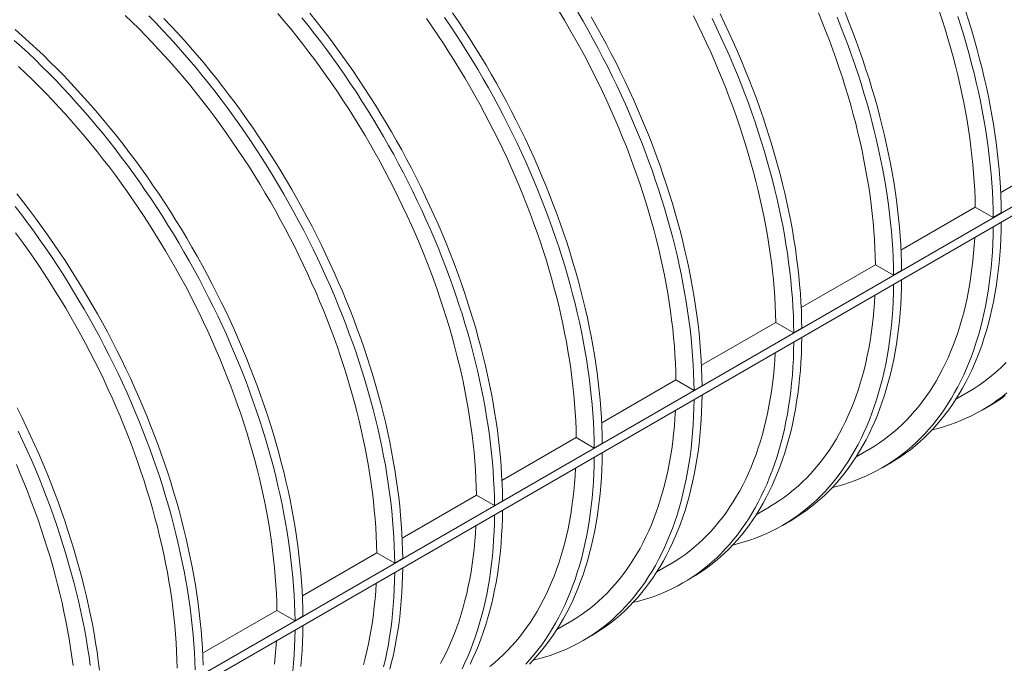
# Model space of a CAD drawing. Units: millimetres. Extents: x 0 to 420, y 0 to 297.
# Drawn here: x 328 to 357, y 112 to 131 of the extents above; entities that cross this region are included whole.
import ezdxf

# ---------------------------------------------------------------- set-up
doc = ezdxf.new("R2010")
doc.units = ezdxf.units.MM

msp = doc.modelspace()

# ---------------------------------------------------------------- linework, layer by layer
at = {"color": 7, "linetype": 'Continuous', "lineweight": 0}
for p, q in [((386.511, 142.859), (308.4936, 97.8205)), ((386.511, 142.5868), (308.4936, 97.5483)), ((358.7525, 127.4522), (356.5588, 126.1859)), ((355.8062, 125.7514), (353.6126, 124.485)), ((356.3405, 125.4428), (355.8062, 125.7514)), ((356.5762, 125.5788), (356.3405, 125.4428)), ((352.8599, 124.0505), (350.6663, 122.7842)), ((353.3943, 123.7419), (352.8599, 124.0505)), ((353.63, 123.878), (353.3943, 123.7419)), ((349.9136, 122.3497), (347.72, 121.0833)), ((350.448, 122.0411), (349.9136, 122.3497)), ((350.6837, 122.1771), (350.448, 122.0411)), ((346.9673, 120.6488), (344.7737, 119.3825)), ((347.5017, 120.3402), (346.9673, 120.6488)), ((347.7374, 120.4763), (347.5017, 120.3402)), ((355.2369, 120.0827), (355.6122, 120.2994)), ((356.0076, 119.7579), (356.2433, 119.8939)), ((344.0211, 118.948), (341.8274, 117.6816)), ((344.5554, 118.6394), (344.0211, 118.948)), ((344.7911, 118.7754), (344.5554, 118.6394)), ((352.2907, 118.3819), (352.666, 118.5985)), ((353.0613, 118.057), (353.297, 118.1931)), ((341.0748, 117.2471), (338.8812, 115.9808)), ((341.6091, 116.9385), (341.0748, 117.2471)), ((341.8448, 117.0746), (341.6091, 116.9385)), ((349.3444, 116.681), (349.7197, 116.8977)), ((350.115, 116.3562), (350.3507, 116.4922)), ((338.1285, 115.5463), (335.9349, 114.2799)), ((338.6629, 115.2377), (338.1285, 115.5463)), ((338.8986, 115.3737), (338.6629, 115.2377)), ((346.3981, 114.9802), (346.7734, 115.1968)), ((347.1688, 114.6553), (347.4045, 114.7914)), ((335.1822, 113.8454), (332.9886, 112.5791)), ((335.7166, 113.5368), (335.1822, 113.8454)), ((335.9523, 113.6729), (335.7166, 113.5368)), ((343.4518, 113.2793), (343.8271, 113.496)), ((344.2225, 112.9545), (344.4582, 113.0905))]:
    msp.add_line(p, q, dxfattribs=at)
at = {"color": 7, "linetype": 'Continuous', "lineweight": 0, "flags": 128}
for points in [[(341.0748, 117.2471), (341.0692, 117.4944), (341.0594, 117.7438), (341.0454, 117.9954), (341.0273, 118.249), (341.005, 118.5046), (340.9787, 118.7619), (340.9481, 119.0211), (340.9135, 119.2818), (340.8748, 119.5441), (340.832, 119.8078), (340.7851, 120.0729), (340.7341, 120.3391), (340.6791, 120.6065), (340.6202, 120.875), (340.5572, 121.1443), (340.4902, 121.4144), (340.4194, 121.6853), (340.3446, 121.9567), (340.2659, 122.2287), (340.1834, 122.501), (340.0971, 122.7736), (340.0069, 123.0464), (339.9131, 123.3192), (339.8155, 123.5921), (339.7142, 123.8647), (339.6093, 124.1372), (339.5008, 124.4093), (339.3888, 124.6809), (339.2732, 124.9519), (339.1542, 125.2223), (339.0318, 125.492), (338.906, 125.7607), (338.7768, 126.0285), (338.6444, 126.2951), (338.5088, 126.5606), (338.37, 126.8248), (338.2281, 127.0876), (338.0831, 127.3489), (337.9352, 127.6086), (337.7843, 127.8665), (337.6305, 128.1227), (337.4738, 128.377), (337.3144, 128.6293), (337.1523, 128.8795), (336.9876, 129.1275), (336.8203, 129.3732), (336.6505, 129.6165), (336.4782, 129.8574), (336.3035, 130.0956), (336.1266, 130.3312), (335.9474, 130.5641), (335.766, 130.794), (335.5825, 131.0211), (335.397, 131.2451), (335.2095, 131.466)], [(336.1561, 131.4792), (336.3439, 131.2455), (336.5296, 131.0088), (336.713, 130.7694), (336.8942, 130.5271), (337.073, 130.2822), (337.2494, 130.0347), (337.4234, 129.7847), (337.5948, 129.5323), (337.7636, 129.2776), (337.9297, 129.0207), (338.0931, 128.7616), (338.2537, 128.5006), (338.4114, 128.2377), (338.5663, 127.9729), (338.7181, 127.7065), (338.867, 127.4384), (339.0127, 127.1688), (339.1553, 126.8978), (339.2948, 126.6255), (339.4309, 126.3519), (339.5638, 126.0773), (339.6934, 125.8016), (339.8195, 125.5251), (339.9422, 125.2478), (340.0614, 124.9697), (340.1771, 124.6911), (340.2892, 124.412), (340.3977, 124.1325), (340.5025, 123.8528), (340.6037, 123.5728), (340.7011, 123.2928), (340.7947, 123.0129), (340.8845, 122.7331), (340.9705, 122.4535), (341.0526, 122.1743), (341.1308, 121.8956), (341.2051, 121.6174), (341.2754, 121.3399), (341.3417, 121.0632), (341.4041, 120.7873), (341.4623, 120.5124), (341.5166, 120.2386), (341.5667, 119.966), (341.6127, 119.6947), (341.6547, 119.4248), (341.6925, 119.1564), (341.7261, 118.8895), (341.7556, 118.6244), (341.781, 118.361), (341.8021, 118.0996), (341.8191, 117.8401), (341.8319, 117.5827), (341.8405, 117.3275), (341.8448, 117.0746)], [(340.3697, 131.4855), (340.5411, 131.2331), (340.7099, 130.9784), (340.876, 130.7215), (341.0394, 130.4625), (341.2, 130.2015), (341.3577, 129.9385), (341.5126, 129.6738), (341.6644, 129.4073), (341.8133, 129.1392), (341.959, 128.8696), (342.1016, 128.5986), (342.241, 128.3263), (342.3772, 128.0528), (342.5101, 127.7781), (342.6396, 127.5025), (342.7658, 127.226), (342.8885, 126.9486), (343.0077, 126.6706), (343.1234, 126.392), (343.2355, 126.1128), (343.344, 125.8334), (343.4488, 125.5536), (343.55, 125.2737), (343.6474, 124.9937), (343.741, 124.7137), (343.8308, 124.4339), (343.9168, 124.1544), (343.9989, 123.8752), (344.0771, 123.5964), (344.1514, 123.3182), (344.2217, 123.0407), (344.288, 122.764), (344.3503, 122.4881), (344.4086, 122.2133), (344.4628, 121.9395), (344.513, 121.6669), (344.559, 121.3956), (344.6009, 121.1256), (344.6388, 120.8572), (344.6724, 120.5904), (344.7019, 120.3252), (344.7272, 120.0619), (344.7484, 119.8004), (344.7654, 119.5409), (344.7782, 119.2835), (344.7867, 119.0283), (344.7911, 118.7754)], [(346.9673, 120.6488), (346.9617, 120.8961), (346.9519, 121.1455), (346.938, 121.3971), (346.9199, 121.6507), (346.8976, 121.9063), (346.8712, 122.1636), (346.8407, 122.4228), (346.8061, 122.6835), (346.7673, 122.9458), (346.7245, 123.2095), (346.6776, 123.4746), (346.6267, 123.7408), (346.5717, 124.0082), (346.5127, 124.2767), (346.4497, 124.546), (346.3828, 124.8161), (346.3119, 125.087), (346.2371, 125.3584), (346.1585, 125.6304), (346.076, 125.9027), (345.9896, 126.1753), (345.8995, 126.4481), (345.8056, 126.7209), (345.708, 126.9938), (345.6068, 127.2664), (345.5019, 127.5389), (345.3934, 127.811), (345.2813, 128.0826), (345.1658, 128.3536), (345.0468, 128.624), (344.9243, 128.8937), (344.7985, 129.1624), (344.6694, 129.4302), (344.537, 129.6968), (344.4014, 129.9623), (344.2626, 130.2265), (344.1207, 130.4893), (343.9757, 130.7506), (343.8277, 131.0103), (343.6768, 131.2682), (343.523, 131.5244)], [(344.0683, 131.5033), (344.2231, 131.2386), (344.375, 130.9721), (344.5238, 130.704), (344.6696, 130.4344), (344.8122, 130.1634), (344.9516, 129.8911), (345.0878, 129.6176), (345.2207, 129.3429), (345.3502, 129.0673), (345.4764, 128.7907), (345.5991, 128.5134), (345.7183, 128.2354), (345.834, 127.9567), (345.9461, 127.6776), (346.0546, 127.3981), (346.1594, 127.1184), (346.2605, 126.8385), (346.3579, 126.5585), (346.4516, 126.2785), (346.5414, 125.9987), (346.6274, 125.7191), (346.7095, 125.4399), (346.7877, 125.1612), (346.862, 124.883), (346.9323, 124.6055), (346.9986, 124.3288), (347.0609, 124.0529), (347.1192, 123.7781), (347.1734, 123.5043), (347.2235, 123.2317), (347.2696, 122.9603), (347.3115, 122.6904), (347.3493, 122.422), (347.383, 122.1551), (347.4125, 121.89), (347.4378, 121.6267), (347.459, 121.3652), (347.4759, 121.1057), (347.4887, 120.8483), (347.4973, 120.5931), (347.5017, 120.3402)], [(348.2698, 131.4545), (348.4027, 131.1798), (348.5322, 130.9042), (348.6583, 130.6277), (348.781, 130.3503), (348.9003, 130.0723), (349.0159, 129.7937), (349.1281, 129.5145), (349.2365, 129.2351), (349.3414, 128.9553), (349.4425, 128.6754), (349.5399, 128.3954), (349.6336, 128.1154), (349.7234, 127.8356), (349.8094, 127.5561), (349.8915, 127.2769), (349.9697, 126.9981), (350.0439, 126.7199), (350.1143, 126.4424), (350.1806, 126.1657), (350.2429, 125.8898), (350.3012, 125.615), (350.3554, 125.3412), (350.4055, 125.0686), (350.4516, 124.7973), (350.4935, 124.5273), (350.5313, 124.2589), (350.565, 123.9921), (350.5945, 123.7269), (350.6198, 123.4636), (350.641, 123.2021), (350.6579, 122.9426), (350.6707, 122.6852), (350.6793, 122.43), (350.6837, 122.1771)], [(352.8599, 124.0505), (352.8543, 124.2978), (352.8445, 124.5472), (352.8305, 124.7988), (352.8124, 125.0524), (352.7902, 125.308), (352.7638, 125.5653), (352.7333, 125.8245), (352.6986, 126.0852), (352.6599, 126.3475), (352.6171, 126.6112), (352.5702, 126.8763), (352.5192, 127.1425), (352.4643, 127.4099), (352.4053, 127.6784), (352.3423, 127.9477), (352.2754, 128.2178), (352.2045, 128.4887), (352.1297, 128.7601), (352.051, 129.0321), (351.9685, 129.3044), (351.8822, 129.577), (351.7921, 129.8498), (351.6982, 130.1226), (351.6006, 130.3955), (351.4993, 130.6681), (351.3944, 130.9406), (351.2859, 131.2127), (351.1739, 131.4843)], [(351.9622, 131.4945), (352.0743, 131.2154), (352.1828, 130.9359), (352.2877, 130.6562), (352.3888, 130.3762), (352.4862, 130.0962), (352.5798, 129.8163), (352.6697, 129.5365), (352.7556, 129.2569), (352.8377, 128.9777), (352.9159, 128.699), (352.9902, 128.4208), (353.0605, 128.1433), (353.1269, 127.8666), (353.1892, 127.5907), (353.2474, 127.3158), (353.3017, 127.042), (353.3518, 126.7694), (353.3979, 126.4981), (353.4398, 126.2282), (353.4776, 125.9598), (353.5112, 125.6929), (353.5407, 125.4278), (353.5661, 125.1644), (353.5872, 124.903), (353.6042, 124.6435), (353.617, 124.3861), (353.6256, 124.1309), (353.63, 123.878)], [(355.8062, 125.7514), (355.8005, 125.9986), (355.7907, 126.2481), (355.7768, 126.4996), (355.7587, 126.7533), (355.7364, 127.0088), (355.71, 127.2662), (355.6795, 127.5253), (355.6449, 127.7861), (355.6062, 128.0484), (355.5633, 128.3121), (355.5165, 128.5771), (355.4655, 128.8434), (355.4105, 129.1108), (355.3515, 129.3792), (355.2886, 129.6485), (355.2216, 129.9187), (355.1508, 130.1895), (355.076, 130.461), (354.9973, 130.7329), (354.9148, 131.0052), (354.8284, 131.2778), (354.7383, 131.5506)], [(355.5261, 131.5171), (355.6159, 131.2373), (355.7019, 130.9578), (355.784, 130.6786), (355.8622, 130.3998), (355.9365, 130.1216), (356.0068, 129.8441), (356.0731, 129.5674), (356.1354, 129.2915), (356.1937, 129.0167), (356.2479, 128.7429), (356.2981, 128.4703), (356.3441, 128.199), (356.3861, 127.929), (356.4239, 127.6606), (356.4575, 127.3938), (356.487, 127.1286), (356.5124, 126.8653), (356.5335, 126.6038), (356.5505, 126.3443), (356.5633, 126.0869), (356.5718, 125.8317), (356.5762, 125.5788)], [(338.1285, 115.5463), (338.1229, 115.7935), (338.1131, 116.043), (338.0991, 116.2945), (338.081, 116.5482), (338.0588, 116.8037), (338.0324, 117.0611), (338.0019, 117.3202), (337.9672, 117.581), (337.9285, 117.8433), (337.8857, 118.107), (337.8388, 118.372), (337.7878, 118.6383), (337.7329, 118.9057), (337.6739, 119.1741), (337.6109, 119.4434), (337.544, 119.7136), (337.4731, 119.9844), (337.3983, 120.2559), (337.3196, 120.5278), (337.2371, 120.8001), (337.1508, 121.0727), (337.0607, 121.3455), (336.9668, 121.6184), (336.8692, 121.8912), (336.7679, 122.1639), (336.663, 122.4363), (336.5546, 122.7084), (336.4425, 122.98), (336.327, 123.2511), (336.2079, 123.5215), (336.0855, 123.7911), (335.9597, 124.0598), (335.8306, 124.3276), (335.6982, 124.5943), (335.5625, 124.8598), (335.4237, 125.1239), (335.2818, 125.3867), (335.1369, 125.648), (334.9889, 125.9077), (334.838, 126.1657), (334.6842, 126.4219), (334.5276, 126.6762), (334.3682, 126.9285), (334.2061, 127.1786), (334.0413, 127.4266), (333.874, 127.6723), (333.7042, 127.9157), (333.5319, 128.1565), (333.3573, 128.3948), (333.1803, 128.6304), (333.0011, 128.8632), (332.8197, 129.0932), (332.6362, 129.3203), (332.4507, 129.5443), (332.2632, 129.7652), (332.0739, 129.9829), (331.8827, 130.1973), (331.6898, 130.4084), (331.4952, 130.616), (331.299, 130.8201), (331.1014, 131.0206), (330.9022, 131.2174), (330.7018, 131.4104)], [(331.4035, 131.3956), (331.6058, 131.1885), (331.8065, 130.9778), (332.0056, 130.7635), (332.203, 130.5459), (332.3987, 130.3248), (332.5924, 130.1005), (332.7843, 129.8729), (332.9741, 129.6423), (333.1619, 129.4086), (333.3476, 129.1719), (333.531, 128.9324), (333.7122, 128.6902), (333.891, 128.4452), (334.0675, 128.1977), (334.2414, 127.9477), (334.4128, 127.6953), (334.5816, 127.4406), (334.7477, 127.1837), (334.9111, 126.9247), (335.0717, 126.6637), (335.2295, 126.4008), (335.3843, 126.136), (335.5362, 125.8696), (335.685, 125.6015), (335.8307, 125.3319), (335.9734, 125.0609), (336.1128, 124.7885), (336.249, 124.515), (336.3818, 124.2404), (336.5114, 123.9647), (336.6375, 123.6882), (336.7602, 123.4108), (336.8794, 123.1328), (336.9951, 122.8542), (337.1072, 122.5751), (337.2157, 122.2956), (337.3206, 122.0158), (337.4217, 121.7359), (337.5191, 121.4559), (337.6127, 121.176), (337.7026, 120.8961), (337.7885, 120.6166), (337.8707, 120.3374), (337.9489, 120.0586), (338.0231, 119.7805), (338.0934, 119.503), (338.1598, 119.2262), (338.2221, 118.9504), (338.2804, 118.6755), (338.3346, 118.4017), (338.3847, 118.1291), (338.4308, 117.8578), (338.4727, 117.5879), (338.5105, 117.3194), (338.5442, 117.0526), (338.5737, 116.7875), (338.599, 116.5241), (338.6201, 116.2626), (338.6371, 116.0032), (338.6499, 115.7458), (338.6585, 115.4906), (338.6629, 115.2377)], [(331.8415, 131.3245), (332.0422, 131.1138), (332.2413, 130.8996), (332.4387, 130.6819), (332.6344, 130.4609), (332.8281, 130.2365), (333.02, 130.009), (333.2098, 129.7783), (333.3976, 129.5446), (333.5833, 129.308), (333.7667, 129.0685), (333.9479, 128.8262), (334.1267, 128.5813), (334.3032, 128.3338), (334.4771, 128.0838), (334.6485, 127.8314), (334.8173, 127.5767), (334.9834, 127.3198), (335.1468, 127.0608), (335.3074, 126.7998), (335.4652, 126.5368), (335.62, 126.2721), (335.7719, 126.0056), (335.9207, 125.7375), (336.0664, 125.4679), (336.2091, 125.1969), (336.3485, 124.9246), (336.4847, 124.6511), (336.6175, 124.3764), (336.7471, 124.1008), (336.8732, 123.8243), (336.9959, 123.5469), (337.1151, 123.2689), (337.2308, 122.9903), (337.3429, 122.7111), (337.4514, 122.4317), (337.5563, 122.1519), (337.6574, 121.872), (337.7548, 121.592), (337.8484, 121.312), (337.9383, 121.0322), (338.0242, 120.7527), (338.1064, 120.4735), (338.1846, 120.1947), (338.2588, 119.9165), (338.3291, 119.639), (338.3955, 119.3623), (338.4578, 119.0864), (338.5161, 118.8116), (338.5703, 118.5378), (338.6204, 118.2652), (338.6665, 117.9939), (338.7084, 117.7239), (338.7462, 117.4555), (338.7799, 117.1887), (338.8094, 116.9235), (338.8347, 116.6602), (338.8558, 116.3987), (338.8728, 116.1392), (338.8856, 115.8818), (338.8942, 115.6266), (338.8986, 115.3737)], [(335.9204, 131.3431), (336.1082, 131.1094), (336.2939, 130.8728), (336.4773, 130.6333), (336.6585, 130.391), (336.8373, 130.1461), (337.0137, 129.8986), (337.1877, 129.6486), (337.3591, 129.3962), (337.5279, 129.1415), (337.694, 128.8846), (337.8574, 128.6256), (338.018, 128.3646), (338.1757, 128.1016), (338.3306, 127.8369), (338.4824, 127.5704), (338.6313, 127.3023), (338.777, 127.0327), (338.9196, 126.7617), (339.0591, 126.4894), (339.1952, 126.2159), (339.3281, 125.9412), (339.4577, 125.6656), (339.5838, 125.389), (339.7065, 125.1117), (339.8257, 124.8337), (339.9414, 124.555), (340.0535, 124.2759), (340.162, 123.9964), (340.2668, 123.7167), (340.368, 123.4368), (340.4654, 123.1568), (340.559, 122.8768), (340.6488, 122.597), (340.7348, 122.3174), (340.8169, 122.0382), (340.8951, 121.7595), (340.9694, 121.4813), (341.0397, 121.2038), (341.106, 120.9271), (341.1684, 120.6512), (341.2266, 120.3764), (341.2809, 120.1026), (341.331, 119.83), (341.377, 119.5586), (341.419, 119.2887), (341.4568, 119.0203), (341.4904, 118.7534), (341.5199, 118.4883), (341.5453, 118.2249), (341.5664, 117.9635), (341.5834, 117.704), (341.5962, 117.4466), (341.6048, 117.1914), (341.6091, 116.9385)], [(344.0211, 118.948), (344.0154, 119.1952), (344.0056, 119.4447), (343.9917, 119.6962), (343.9736, 119.9499), (343.9513, 120.2054), (343.9249, 120.4628), (343.8944, 120.7219), (343.8598, 120.9827), (343.8211, 121.245), (343.7782, 121.5087), (343.7313, 121.7737), (343.6804, 122.04), (343.6254, 122.3074), (343.5664, 122.5758), (343.5035, 122.8451), (343.4365, 123.1153), (343.3656, 123.3861), (343.2909, 123.6576), (343.2122, 123.9295), (343.1297, 124.2018), (343.0433, 124.4744), (342.9532, 124.7472), (342.8593, 125.0201), (342.7618, 125.2929), (342.6605, 125.5656), (342.5556, 125.838), (342.4471, 126.1101), (342.3351, 126.3817), (342.2195, 126.6528), (342.1005, 126.9232), (341.9781, 127.1928), (341.8522, 127.4615), (341.7231, 127.7293), (341.5907, 127.996), (341.4551, 128.2615), (341.3163, 128.5256), (341.1744, 128.7884), (341.0294, 129.0497), (340.8815, 129.3094), (340.7305, 129.5674), (340.5767, 129.8236), (340.4201, 130.0779), (340.2607, 130.3302), (340.0986, 130.5803), (339.9339, 130.8283), (339.7666, 131.074), (339.5967, 131.3174)], [(340.134, 131.3494), (340.3054, 131.097), (340.4741, 130.8423), (340.6403, 130.5854), (340.8037, 130.3264), (340.9643, 130.0654), (341.122, 129.8025), (341.2768, 129.5377), (341.4287, 129.2713), (341.5775, 129.0032), (341.7233, 128.7336), (341.8659, 128.4626), (342.0053, 128.1902), (342.1415, 127.9167), (342.2744, 127.6421), (342.4039, 127.3664), (342.5301, 127.0899), (342.6528, 126.8125), (342.772, 126.5345), (342.8877, 126.2559), (342.9998, 125.9768), (343.1083, 125.6973), (343.2131, 125.4175), (343.3143, 125.1376), (343.4117, 124.8576), (343.5053, 124.5777), (343.5951, 124.2978), (343.6811, 124.0183), (343.7632, 123.7391), (343.8414, 123.4604), (343.9157, 123.1822), (343.986, 122.9047), (344.0523, 122.6279), (344.1146, 122.3521), (344.1729, 122.0772), (344.2271, 121.8034), (344.2773, 121.5308), (344.3233, 121.2595), (344.3652, 120.9896), (344.403, 120.7211), (344.4367, 120.4543), (344.4662, 120.1892), (344.4915, 119.9258), (344.5127, 119.6643), (344.5297, 119.4049), (344.5425, 119.1475), (344.551, 118.8923), (344.5554, 118.6394)], [(344.4588, 131.3746), (344.6107, 131.1082), (344.7595, 130.8401), (344.9053, 130.5705), (345.0479, 130.2995), (345.1873, 130.0272), (345.3235, 129.7536), (345.4564, 129.479), (345.5859, 129.2033), (345.7121, 128.9268), (345.8348, 128.6495), (345.954, 128.3714), (346.0697, 128.0928), (346.1818, 127.8137), (346.2903, 127.5342), (346.3951, 127.2545), (346.4962, 126.9745), (346.5936, 126.6945), (346.6873, 126.4146), (346.7771, 126.1348), (346.8631, 125.8552), (346.9452, 125.576), (347.0234, 125.2973), (347.0977, 125.0191), (347.168, 124.7416), (347.2343, 124.4649), (347.2966, 124.189), (347.3549, 123.9141), (347.4091, 123.6403), (347.4593, 123.3677), (347.5053, 123.0964), (347.5472, 122.8265), (347.585, 122.5581), (347.6187, 122.2912), (347.6482, 122.0261), (347.6735, 121.7627), (347.6947, 121.5013), (347.7117, 121.2418), (347.7244, 120.9844), (347.733, 120.7292), (347.7374, 120.4763)], [(349.9136, 122.3497), (349.908, 122.5969), (349.8982, 122.8464), (349.8842, 123.0979), (349.8661, 123.3516), (349.8439, 123.6071), (349.8175, 123.8645), (349.787, 124.1236), (349.7523, 124.3844), (349.7136, 124.6467), (349.6708, 124.9104), (349.6239, 125.1754), (349.573, 125.4417), (349.518, 125.7091), (349.459, 125.9775), (349.396, 126.2468), (349.3291, 126.517), (349.2582, 126.7878), (349.1834, 127.0593), (349.1047, 127.3312), (349.0222, 127.6035), (348.9359, 127.8761), (348.8458, 128.1489), (348.7519, 128.4218), (348.6543, 128.6946), (348.5531, 128.9673), (348.4482, 129.2397), (348.3397, 129.5118), (348.2276, 129.7834), (348.1121, 130.0545), (347.9931, 130.3249), (347.8706, 130.5945), (347.7448, 130.8632), (347.6157, 131.131), (347.4833, 131.3977)], [(348.0341, 131.3184), (348.167, 131.0438), (348.2965, 130.7681), (348.4226, 130.4916), (348.5453, 130.2142), (348.6646, 129.9362), (348.7802, 129.6576), (348.8924, 129.3785), (349.0008, 129.099), (349.1057, 128.8192), (349.2068, 128.5393), (349.3042, 128.2593), (349.3978, 127.9794), (349.4877, 127.6995), (349.5737, 127.42), (349.6558, 127.1408), (349.734, 126.8621), (349.8082, 126.5839), (349.8786, 126.3064), (349.9449, 126.0296), (350.0072, 125.7538), (350.0655, 125.4789), (350.1197, 125.2051), (350.1698, 124.9325), (350.2159, 124.6612), (350.2578, 124.3913), (350.2956, 124.1228), (350.3293, 123.856), (350.3588, 123.5909), (350.3841, 123.3275), (350.4053, 123.066), (350.4222, 122.8066), (350.435, 122.5492), (350.4436, 122.294), (350.448, 122.0411)], [(351.7265, 131.3584), (351.8386, 131.0793), (351.9471, 130.7998), (352.052, 130.5201), (352.1531, 130.2402), (352.2505, 129.9602), (352.3441, 129.6802), (352.4339, 129.4004), (352.5199, 129.1208), (352.602, 128.8416), (352.6802, 128.5629), (352.7545, 128.2847), (352.8248, 128.0072), (352.8912, 127.7305), (352.9535, 127.4546), (353.0117, 127.1798), (353.066, 126.906), (353.1161, 126.6334), (353.1622, 126.362), (353.2041, 126.0921), (353.2419, 125.8237), (353.2755, 125.5569), (353.305, 125.2917), (353.3304, 125.0284), (353.3515, 124.7669), (353.3685, 124.5074), (353.3813, 124.25), (353.3899, 123.9948), (353.3943, 123.7419)], [(355.2904, 131.3811), (355.3802, 131.1013), (355.4662, 130.8217), (355.5483, 130.5425), (355.6265, 130.2638), (355.7008, 129.9856), (355.7711, 129.7081), (355.8374, 129.4313), (355.8997, 129.1555), (355.958, 128.8806), (356.0122, 128.6068), (356.0624, 128.3342), (356.1084, 128.0629), (356.1504, 127.793), (356.1882, 127.5245), (356.2218, 127.2577), (356.2513, 126.9926), (356.2767, 126.7292), (356.2978, 126.4677), (356.3148, 126.2083), (356.3276, 125.9509), (356.3361, 125.6957), (356.3405, 125.4428)], [(327.4509, 130.9932), (327.6609, 130.8094), (327.8698, 130.6215), (328.0775, 130.4296), (328.284, 130.2338), (328.4892, 130.0342), (328.6929, 129.8308), (328.8952, 129.6237), (329.0959, 129.413), (329.295, 129.1988), (329.4924, 128.9811), (329.6881, 128.76), (329.8819, 128.5357), (330.0737, 128.3081), (330.2636, 128.0775), (330.4514, 127.8438), (330.637, 127.6071), (330.8205, 127.3677), (331.0016, 127.1254), (331.1805, 126.8805), (331.3569, 126.633), (331.5308, 126.383), (331.7022, 126.1306), (331.871, 125.8759), (332.0371, 125.619), (332.2005, 125.3599), (332.3611, 125.0989), (332.5189, 124.836), (332.6737, 124.5712), (332.8256, 124.3048), (332.9744, 124.0367), (333.1202, 123.7671), (333.2628, 123.4961), (333.4022, 123.2238), (333.5384, 122.9502), (333.6713, 122.6756), (333.8008, 122.3999), (333.9269, 122.1234), (334.0497, 121.8461), (334.1689, 121.568), (334.2846, 121.2894), (334.3967, 121.0103), (334.5052, 120.7308), (334.61, 120.4511), (334.7111, 120.1711), (334.8085, 119.8911), (334.9022, 119.6112), (334.992, 119.3314), (335.078, 119.0518), (335.1601, 118.7726), (335.2383, 118.4939), (335.3126, 118.2157), (335.3829, 117.9382), (335.4492, 117.6615), (335.5115, 117.3856), (335.5698, 117.1107), (335.624, 116.8369), (335.6741, 116.5643), (335.7202, 116.293), (335.7621, 116.0231), (335.7999, 115.7547), (335.8336, 115.4878), (335.8631, 115.2227), (335.8884, 114.9593), (335.9096, 114.6979), (335.9265, 114.4384), (335.9393, 114.181), (335.9479, 113.9258), (335.9523, 113.6729)], [(327.4252, 130.6733), (327.6341, 130.4854), (327.8418, 130.2935), (328.0483, 130.0977), (328.2535, 129.8981), (328.4572, 129.6947), (328.6595, 129.4876), (328.8602, 129.2769), (329.0593, 129.0627), (329.2567, 128.845), (329.4524, 128.6239), (329.6461, 128.3996), (329.838, 128.1721), (330.0279, 127.9414), (330.2157, 127.7077), (330.4013, 127.4711), (330.5848, 127.2316), (330.7659, 126.9893), (330.9448, 126.7444), (331.1212, 126.4969), (331.2951, 126.2469), (331.4665, 125.9945), (331.6353, 125.7398), (331.8014, 125.4829), (331.9648, 125.2239), (332.1254, 124.9629), (332.2832, 124.6999), (332.438, 124.4352), (332.5899, 124.1687), (332.7387, 123.9006), (332.8845, 123.631), (333.0271, 123.36), (333.1665, 123.0877), (333.3027, 122.8142), (333.4356, 122.5395), (333.5651, 122.2639), (333.6912, 121.9873), (333.814, 121.71), (333.9332, 121.432), (334.0489, 121.1533), (334.161, 120.8742), (334.2695, 120.5947), (334.3743, 120.315), (334.4754, 120.0351), (334.5728, 119.7551), (334.6665, 119.4751), (334.7563, 119.1953), (334.8423, 118.9157), (334.9244, 118.6365), (335.0026, 118.3578), (335.0769, 118.0796), (335.1472, 117.8021), (335.2135, 117.5254), (335.2758, 117.2495), (335.3341, 116.9747), (335.3883, 116.7009), (335.4384, 116.4283), (335.4845, 116.1569), (335.5264, 115.887), (335.5642, 115.6186), (335.5979, 115.3517), (335.6274, 115.0866), (335.6527, 114.8232), (335.6739, 114.5618), (335.6908, 114.3023), (335.7036, 114.0449), (335.7122, 113.7897), (335.7166, 113.5368)], [(335.1822, 113.8454), (335.1766, 114.0927), (335.1668, 114.3421), (335.1528, 114.5937), (335.1347, 114.8473), (335.1125, 115.1029), (335.0861, 115.3602), (335.0556, 115.6194), (335.021, 115.8801), (334.9822, 116.1424), (334.9394, 116.4061), (334.8925, 116.6712), (334.8416, 116.9374), (334.7866, 117.2048), (334.7276, 117.4733), (334.6646, 117.7426), (334.5977, 118.0127), (334.5268, 118.2836), (334.452, 118.555), (334.3734, 118.827), (334.2908, 119.0993), (334.2045, 119.3719), (334.1144, 119.6447), (334.0205, 119.9175), (333.9229, 120.1904), (333.8217, 120.463), (333.7168, 120.7355), (333.6083, 121.0076), (333.4962, 121.2792), (333.3807, 121.5502), (333.2617, 121.8206), (333.1392, 122.0903), (333.0134, 122.359), (332.8843, 122.6268), (332.7519, 122.8934), (332.6163, 123.1589), (332.4775, 123.4231), (332.3356, 123.6859), (332.1906, 123.9472), (332.0426, 124.2069), (331.8917, 124.4648), (331.7379, 124.721), (331.5813, 124.9753), (331.4219, 125.2276), (331.2598, 125.4778), (331.0951, 125.7258), (330.9277, 125.9715), (330.7579, 126.2148), (330.5856, 126.4557), (330.411, 126.6939), (330.234, 126.9295), (330.0548, 127.1624), (329.8734, 127.3923), (329.6899, 127.6194), (329.5044, 127.8434), (329.317, 128.0643), (329.1276, 128.2821), (328.9364, 128.4965), (328.7435, 128.7076), (328.5489, 128.9152), (328.3528, 129.1193), (328.1551, 129.3197), (327.956, 129.5165), (327.7555, 129.7095), (327.5537, 129.8987)], [(327.5051, 126.1429), (327.6907, 125.9063), (327.8742, 125.6668), (328.0554, 125.4245), (328.2342, 125.1796), (328.4106, 124.9321), (328.5845, 124.6821), (328.7559, 124.4297), (328.9247, 124.175), (329.0909, 123.9181), (329.2543, 123.6591), (329.4149, 123.3981), (329.5726, 123.1351), (329.7274, 122.8704), (329.8793, 122.6039), (330.0281, 122.3358), (330.1739, 122.0662), (330.3165, 121.7952), (330.4559, 121.5229), (330.5921, 121.2494), (330.725, 120.9747), (330.8545, 120.6991), (330.9807, 120.4226), (331.1034, 120.1452), (331.2226, 119.8672), (331.3383, 119.5886), (331.4504, 119.3094), (331.5589, 119.03), (331.6637, 118.7502), (331.7648, 118.4703), (331.8623, 118.1903), (331.9559, 117.9103), (332.0457, 117.6305), (332.1317, 117.351), (332.2138, 117.0718), (332.292, 116.793), (332.3663, 116.5148), (332.4366, 116.2373), (332.5029, 115.9606), (332.5652, 115.6847), (332.6235, 115.4099), (332.6777, 115.1361), (332.7279, 114.8635), (332.7739, 114.5922), (332.8158, 114.3222), (332.8536, 114.0538), (332.8873, 113.787), (332.9168, 113.5218), (332.9421, 113.2585), (332.9633, 112.997), (332.9803, 112.7375), (332.993, 112.4801), (333.0016, 112.2249)], [(327.455, 125.7702), (327.6385, 125.5307), (327.8196, 125.2885), (327.9985, 125.0435), (328.1749, 124.796), (328.3488, 124.546), (328.5202, 124.2936), (328.689, 124.0389), (328.8552, 123.782), (329.0186, 123.523), (329.1792, 123.262), (329.3369, 122.9991), (329.4917, 122.7343), (329.6436, 122.4679), (329.7924, 122.1998), (329.9382, 121.9302), (330.0808, 121.6592), (330.2202, 121.3868), (330.3564, 121.1133), (330.4893, 120.8387), (330.6188, 120.563), (330.745, 120.2865), (330.8677, 120.0091), (330.9869, 119.7311), (331.1026, 119.4525), (331.2147, 119.1734), (331.3232, 118.8939), (331.428, 118.6141), (331.5291, 118.3342), (331.6265, 118.0542), (331.7202, 117.7743), (331.81, 117.4944), (331.896, 117.2149), (331.9781, 116.9357), (332.0563, 116.6569), (332.1306, 116.3788), (332.2009, 116.1013), (332.2672, 115.8245), (332.3295, 115.5487), (332.3878, 115.2738), (332.442, 115), (332.4922, 114.7274), (332.5382, 114.4561), (332.5801, 114.1862), (332.6179, 113.9177), (332.6516, 113.6509), (332.6811, 113.3858), (332.7064, 113.1224), (332.7276, 112.8609), (332.7446, 112.6015), (332.7573, 112.3441), (332.7659, 112.0889)], [(356.3405, 125.1704), (356.3362, 124.9227), (356.3276, 124.6776), (356.3148, 124.4351), (356.2979, 124.1953), (356.2767, 123.9585), (356.2514, 123.7245), (356.222, 123.4936), (356.1883, 123.2657), (356.1506, 123.041), (356.1087, 122.8197), (356.0627, 122.6016), (356.0127, 122.387), (355.9585, 122.1759), (355.9003, 121.9685), (355.8381, 121.7646), (355.7718, 121.5646), (355.7016, 121.3683), (355.6274, 121.176), (355.5493, 120.9876), (355.4673, 120.8033), (355.3814, 120.6231), (355.2917, 120.447), (355.1982, 120.2752), (355.1009, 120.1077), (354.9999, 119.9446), (354.8952, 119.7859), (354.7869, 119.6317), (354.6749, 119.4821), (354.5593, 119.337), (354.4403, 119.1966), (354.3177, 119.061), (354.1917, 118.93), (354.0623, 118.8039), (353.9296, 118.6827), (353.7936, 118.5664), (353.6543, 118.455), (353.5119, 118.3486), (353.3663, 118.2472), (353.2177, 118.1509), (353.066, 118.0597), (352.9113, 117.9736), (352.7537, 117.8927), (352.5933, 117.817), (352.4301, 117.7466), (352.2642, 117.6814), (352.0956, 117.6214), (351.9244, 117.5668), (351.7506, 117.5175), (351.5892, 117.477)], [(356.5762, 125.3065), (356.5719, 125.0588), (356.5633, 124.8136), (356.5505, 124.5711), (356.5336, 124.3314), (356.5124, 124.0945), (356.4871, 123.8606), (356.4577, 123.6296), (356.4241, 123.4018), (356.3863, 123.1771), (356.3444, 122.9557), (356.2984, 122.7377), (356.2484, 122.5231), (356.1942, 122.312), (356.136, 122.1045), (356.0738, 121.9007), (356.0075, 121.7007), (355.9373, 121.5044), (355.8631, 121.3121), (355.785, 121.1237), (355.703, 120.9394), (355.6171, 120.7591), (355.5274, 120.5831), (355.4339, 120.4113), (355.3366, 120.2438), (355.2356, 120.0807), (355.1309, 119.922), (355.0226, 119.7678), (354.9106, 119.6181), (354.795, 119.4731), (354.676, 119.3327), (354.5534, 119.197), (354.4274, 119.0661), (354.298, 118.94), (354.1653, 118.8188), (354.0293, 118.7024), (353.89, 118.591), (353.7476, 118.4846), (353.602, 118.3833), (353.4534, 118.287), (353.3017, 118.1958), (353.297, 118.1931)], [(332.2359, 112.1446), (332.2303, 112.3918), (332.2205, 112.6413), (332.2066, 112.8928), (332.1885, 113.1465), (332.1662, 113.402), (332.1398, 113.6594), (332.1093, 113.9185), (332.0747, 114.1793), (332.0359, 114.4416), (331.9931, 114.7053), (331.9462, 114.9703), (331.8953, 115.2366), (331.8403, 115.504), (331.7813, 115.7724), (331.7183, 116.0417), (331.6514, 116.3119), (331.5805, 116.5827), (331.5057, 116.8542), (331.4271, 117.1261), (331.3446, 117.3984), (331.2582, 117.671), (331.1681, 117.9438), (331.0742, 118.2167), (330.9766, 118.4895), (330.8754, 118.7622), (330.7705, 119.0346), (330.662, 119.3067), (330.55, 119.5783), (330.4344, 119.8494), (330.3154, 120.1198), (330.1929, 120.3894), (330.0671, 120.6581), (329.938, 120.9259), (329.8056, 121.1926), (329.67, 121.458), (329.5312, 121.7222), (329.3893, 121.985), (329.2443, 122.2463), (329.0963, 122.506), (328.9454, 122.764), (328.7916, 123.0202), (328.635, 123.2745), (328.4756, 123.5268), (328.3135, 123.7769), (328.1488, 124.0249), (327.9815, 124.2706), (327.8116, 124.514), (327.6394, 124.7548), (327.4647, 124.9931)], [(352.666, 118.5985), (352.6848, 118.6095), (352.832, 118.6987), (352.9761, 118.7929), (353.1172, 118.8921), (353.2553, 118.9963), (353.3901, 119.1053), (353.5218, 119.2193), (353.6501, 119.3381), (353.7752, 119.4617), (353.897, 119.59), (354.0153, 119.7229), (354.1302, 119.8606), (354.2416, 120.0028), (354.3494, 120.1495), (354.4537, 120.3007), (354.5544, 120.4563), (354.6514, 120.6163), (354.7447, 120.7806), (354.8343, 120.9491), (354.9201, 121.1217), (355.0021, 121.2985), (355.0803, 121.4792), (355.1546, 121.664), (355.2251, 121.8526), (355.2916, 122.045), (355.3542, 122.2412), (355.4129, 122.441), (355.4675, 122.6445), (355.5181, 122.8514), (355.5647, 123.0618), (355.6073, 123.2755), (355.6458, 123.4924), (355.6802, 123.7126), (355.7106, 123.9358), (355.7368, 124.1621), (355.7589, 124.3913), (355.7769, 124.6233), (355.7905, 124.8523)], [(353.63, 123.6056), (353.6256, 123.3579), (353.617, 123.1128), (353.6042, 122.8703), (353.5873, 122.6306), (353.5662, 122.3937), (353.5409, 122.1597), (353.5114, 121.9288), (353.4778, 121.7009), (353.44, 121.4763), (353.3981, 121.2549), (353.3522, 121.0368), (353.3021, 120.8222), (353.2479, 120.6112), (353.1897, 120.4037), (353.1275, 120.1999), (353.0612, 119.9998), (352.991, 119.8036), (352.9168, 119.6112), (352.8387, 119.4228), (352.7567, 119.2385), (352.6709, 119.0583), (352.5811, 118.8822), (352.4876, 118.7104), (352.3904, 118.543), (352.2893, 118.3798), (352.1846, 118.2211), (352.0763, 118.0669), (351.9643, 117.9173), (351.8488, 117.7722), (351.7297, 117.6318), (351.6071, 117.4962), (351.4811, 117.3653), (351.3518, 117.2392), (351.219, 117.1179), (351.083, 117.0016), (350.9438, 116.8902), (350.8013, 116.7838), (350.6557, 116.6824), (350.5071, 116.5861), (350.3554, 116.4949), (350.3507, 116.4922)], [(353.3943, 123.4695), (353.3899, 123.2218), (353.3813, 122.9767), (353.3685, 122.7342), (353.3516, 122.4945), (353.3305, 122.2576), (353.3051, 122.0236), (353.2757, 121.7927), (353.2421, 121.5649), (353.2043, 121.3402), (353.1624, 121.1188), (353.1165, 120.9008), (353.0664, 120.6862), (353.0122, 120.4751), (352.954, 120.2676), (352.8918, 120.0638), (352.8255, 119.8637), (352.7553, 119.6675), (352.6811, 119.4752), (352.603, 119.2868), (352.521, 119.1024), (352.4352, 118.9222), (352.3454, 118.7462), (352.2519, 118.5744), (352.1546, 118.4069), (352.0536, 118.2438), (351.9489, 118.0851), (351.8406, 117.9309), (351.7286, 117.7812), (351.6131, 117.6362), (351.494, 117.4958), (351.3714, 117.3601), (351.2454, 117.2292), (351.1161, 117.1031), (350.9833, 116.9818), (350.8473, 116.8655), (350.7081, 116.7541), (350.5656, 116.6477), (350.42, 116.5463), (350.2714, 116.45), (350.1197, 116.3588), (349.965, 116.2728), (349.8075, 116.1919), (349.647, 116.1162), (349.4838, 116.0457), (349.3179, 115.9805), (349.1493, 115.9206), (348.9781, 115.866), (348.8043, 115.8167), (348.6429, 115.7762)], [(349.7197, 116.8977), (349.7386, 116.9086), (349.8857, 116.9978), (350.0299, 117.092), (350.171, 117.1913), (350.309, 117.2954), (350.4438, 117.4045), (350.5755, 117.5184), (350.7039, 117.6372), (350.829, 117.7608), (350.9507, 117.8891), (351.069, 118.0221), (351.1839, 118.1597), (351.2953, 118.3019), (351.4031, 118.4487), (351.5074, 118.5999), (351.6081, 118.7555), (351.7051, 118.9155), (351.7984, 119.0797), (351.888, 119.2482), (351.9738, 119.4209), (352.0558, 119.5976), (352.134, 119.7784), (352.2084, 119.9631), (352.2788, 120.1517), (352.3453, 120.3442), (352.4079, 120.5404), (352.4666, 120.7402), (352.5212, 120.9436), (352.5719, 121.1505), (352.6185, 121.3609), (352.661, 121.5746), (352.6995, 121.7916), (352.734, 122.0117), (352.7643, 122.235), (352.7905, 122.4612), (352.8127, 122.6904), (352.8307, 122.9224), (352.8443, 123.1514)], [(350.6837, 121.9048), (350.6793, 121.6571), (350.6707, 121.4119), (350.658, 121.1694), (350.641, 120.9297), (350.6199, 120.6928), (350.5946, 120.4589), (350.5651, 120.2279), (350.5315, 120.0001), (350.4937, 119.7754), (350.4519, 119.554), (350.4059, 119.336), (350.3558, 119.1214), (350.3016, 118.9103), (350.2434, 118.7028), (350.1812, 118.499), (350.115, 118.2989), (350.0447, 118.1027), (349.9706, 117.9104), (349.8925, 117.722), (349.8105, 117.5377), (349.7246, 117.3574), (349.6349, 117.1814), (349.5414, 117.0096), (349.4441, 116.8421), (349.3431, 116.679), (349.2384, 116.5203), (349.13, 116.3661), (349.018, 116.2164), (348.9025, 116.0714), (348.7834, 115.931), (348.6609, 115.7953), (348.5349, 115.6644), (348.4055, 115.5383), (348.2728, 115.4171), (348.1367, 115.3007), (347.9975, 115.1893), (347.855, 115.0829), (347.7095, 114.9816), (347.5608, 114.8853), (347.4091, 114.7941), (347.4045, 114.7914)], [(350.448, 121.7687), (350.4436, 121.521), (350.435, 121.2759), (350.4223, 121.0334), (350.4053, 120.7936), (350.3842, 120.5568), (350.3589, 120.3228), (350.3294, 120.0919), (350.2958, 119.864), (350.258, 119.6393), (350.2162, 119.418), (350.1702, 119.1999), (350.1201, 118.9853), (350.0659, 118.7742), (350.0077, 118.5668), (349.9455, 118.3629), (349.8793, 118.1629), (349.809, 117.9666), (349.7349, 117.7743), (349.6568, 117.5859), (349.5748, 117.4016), (349.4889, 117.2214), (349.3992, 117.0453), (349.3057, 116.8735), (349.2084, 116.706), (349.1074, 116.5429), (349.0027, 116.3842), (348.8943, 116.23), (348.7823, 116.0804), (348.6668, 115.9353), (348.5477, 115.7949), (348.4252, 115.6593), (348.2992, 115.5283), (348.1698, 115.4022), (348.0371, 115.281), (347.901, 115.1647), (347.7618, 115.0533), (347.6193, 114.9469), (347.4738, 114.8455), (347.3251, 114.7492), (347.1734, 114.658), (347.0188, 114.5719), (346.8612, 114.491), (346.7008, 114.4153), (346.5376, 114.3449), (346.3716, 114.2797), (346.203, 114.2197), (346.0318, 114.1651), (345.8581, 114.1158), (345.6966, 114.0753)], [(346.7734, 115.1968), (346.7923, 115.2078), (346.9394, 115.297), (347.0836, 115.3912), (347.2247, 115.4904), (347.3627, 115.5946), (347.4976, 115.7036), (347.6292, 115.8176), (347.7576, 115.9364), (347.8827, 116.0599), (348.0044, 116.1883), (348.1227, 116.3212), (348.2376, 116.4589), (348.349, 116.6011), (348.4569, 116.7478), (348.5611, 116.899), (348.6618, 117.0546), (348.7588, 117.2146), (348.8521, 117.3789), (348.9417, 117.5474), (349.0275, 117.72), (349.1095, 117.8968), (349.1877, 118.0775), (349.2621, 118.2623), (349.3325, 118.4509), (349.3991, 118.6433), (349.4617, 118.8395), (349.5203, 119.0393), (349.5749, 119.2428), (349.6256, 119.4497), (349.6722, 119.6601), (349.7148, 119.8738), (349.7533, 120.0907), (349.7877, 120.3109), (349.818, 120.5341), (349.8443, 120.7604), (349.8664, 120.9896), (349.8844, 121.2216), (349.898, 121.4506)], [(355.6122, 120.2994), (355.6311, 120.3103), (355.7783, 120.3995), (355.9224, 120.4937), (356.0635, 120.593), (356.2015, 120.6971), (356.3364, 120.8062), (356.468, 120.9201), (356.5964, 121.0389), (356.7215, 121.1625)], [(347.7374, 120.2039), (347.733, 119.9562), (347.7244, 119.7111), (347.7117, 119.4686), (347.6947, 119.2289), (347.6736, 118.992), (347.6483, 118.758), (347.6188, 118.5271), (347.5852, 118.2992), (347.5475, 118.0746), (347.5056, 117.8532), (347.4596, 117.6351), (347.4095, 117.4205), (347.3554, 117.2095), (347.2972, 117.002), (347.2349, 116.7982), (347.1687, 116.5981), (347.0985, 116.4019), (347.0243, 116.2095), (346.9462, 116.0211), (346.8642, 115.8368), (346.7783, 115.6566), (346.6886, 115.4805), (346.5951, 115.3087), (346.4978, 115.1413), (346.3968, 114.9781), (346.2921, 114.8194), (346.1837, 114.6652), (346.0717, 114.5156), (345.9562, 114.3705), (345.8371, 114.2301), (345.7146, 114.0945), (345.5886, 113.9636), (345.4592, 113.8375), (345.3265, 113.7162), (345.1905, 113.5999), (345.0512, 113.4885), (344.9088, 113.3821), (344.7632, 113.2807), (344.6145, 113.1844), (344.4628, 113.0932), (344.4582, 113.0905)], [(356.7399, 120.2672), (356.6006, 120.1558), (356.4582, 120.0494), (356.3126, 119.948), (356.1639, 119.8517), (356.0122, 119.7605), (355.8576, 119.6745), (355.7, 119.5936), (355.5396, 119.5179), (355.3764, 119.4474), (355.2105, 119.3822), (355.0419, 119.3223), (354.8706, 119.2677), (354.6969, 119.2184), (354.5355, 119.1779)], [(356.6939, 120.1855), (356.5483, 120.0841), (356.3996, 119.9878), (356.2479, 119.8966), (356.2433, 119.8939)], [(327.5096, 119.8221), (327.6458, 119.5485), (327.7787, 119.2739), (327.9082, 118.9982), (328.0344, 118.7217), (328.1571, 118.4444), (328.2763, 118.1663), (328.392, 117.8877), (328.5041, 117.6086), (328.6126, 117.3291), (328.7174, 117.0494), (328.8186, 116.7694), (328.916, 116.4894), (329.0096, 116.2095), (329.0994, 115.9297), (329.1854, 115.6501), (329.2675, 115.3709), (329.3457, 115.0922), (329.42, 114.814), (329.4903, 114.5365), (329.5566, 114.2598), (329.6189, 113.9839), (329.6772, 113.709), (329.7314, 113.4352), (329.7816, 113.1626), (329.8276, 112.8913), (329.8696, 112.6214), (329.9074, 112.353), (329.941, 112.0861)], [(347.5017, 120.0678), (347.4973, 119.8201), (347.4887, 119.575), (347.476, 119.3325), (347.459, 119.0928), (347.4379, 118.8559), (347.4126, 118.6219), (347.3831, 118.391), (347.3495, 118.1632), (347.3118, 117.9385), (347.2699, 117.7171), (347.2239, 117.4991), (347.1738, 117.2845), (347.1197, 117.0734), (347.0615, 116.8659), (346.9992, 116.6621), (346.933, 116.462), (346.8628, 116.2658), (346.7886, 116.0734), (346.7105, 115.8851), (346.6285, 115.7007), (346.5426, 115.5205), (346.4529, 115.3445), (346.3594, 115.1727), (346.2621, 115.0052), (346.1611, 114.8421), (346.0564, 114.6834), (345.948, 114.5292), (345.836, 114.3795), (345.7205, 114.2345), (345.6014, 114.0941), (345.4789, 113.9584), (345.3529, 113.8275), (345.2235, 113.7014), (345.0908, 113.5801), (344.9548, 113.4638), (344.8155, 113.3524), (344.6731, 113.246), (344.5275, 113.1446), (344.3788, 113.0483), (344.2271, 112.9571), (344.0725, 112.8711), (343.9149, 112.7902), (343.7545, 112.7145), (343.5913, 112.644), (343.4253, 112.5788), (343.2567, 112.5189), (343.0855, 112.4643), (342.9118, 112.415), (342.7504, 112.3745)], [(343.8271, 113.496), (343.846, 113.5069), (343.9931, 113.5961), (344.1373, 113.6903), (344.2784, 113.7896), (344.4164, 113.8937), (344.5513, 114.0028), (344.6829, 114.1167), (344.8113, 114.2355), (344.9364, 114.3591), (345.0581, 114.4874), (345.1765, 114.6204), (345.2913, 114.758), (345.4027, 114.9002), (345.5106, 115.047), (345.6149, 115.1982), (345.7155, 115.3538), (345.8125, 115.5138), (345.9058, 115.678), (345.9954, 115.8465), (346.0812, 116.0192), (346.1633, 116.1959), (346.2415, 116.3767), (346.3158, 116.5614), (346.3863, 116.75), (346.4528, 116.9425), (346.5154, 117.1387), (346.574, 117.3385), (346.6287, 117.5419), (346.6793, 117.7488), (346.7259, 117.9592), (346.7685, 118.1729), (346.807, 118.3899), (346.8414, 118.61), (346.8717, 118.8333), (346.898, 119.0595), (346.9201, 119.2887), (346.9381, 119.5207), (346.9517, 119.7497)], [(327.543, 119.1378), (327.6725, 118.8622), (327.7987, 118.5856), (327.9214, 118.3083), (328.0406, 118.0303), (328.1563, 117.7516), (328.2684, 117.4725), (328.3769, 117.193), (328.4817, 116.9133), (328.5829, 116.6334), (328.6803, 116.3534), (328.7739, 116.0734), (328.8637, 115.7936), (328.9497, 115.514), (329.0318, 115.2348), (329.11, 114.9561), (329.1843, 114.6779), (329.2546, 114.4004), (329.3209, 114.1237), (329.3832, 113.8478), (329.4415, 113.573), (329.4957, 113.2992), (329.5459, 113.0266), (329.5919, 112.7552), (329.6339, 112.4853), (329.6717, 112.2169)], [(344.5554, 118.367), (344.551, 118.1193), (344.5425, 117.8742), (344.5297, 117.6317), (344.5127, 117.3919), (344.4916, 117.1551), (344.4663, 116.9211), (344.4369, 116.6901), (344.4032, 116.4623), (344.3655, 116.2376), (344.3236, 116.0163), (344.2776, 115.7982), (344.2275, 115.5836), (344.1734, 115.3725), (344.1152, 115.1651), (344.053, 114.9612), (343.9867, 114.7612), (343.9165, 114.5649), (343.8423, 114.3726), (343.7642, 114.1842), (343.6822, 113.9999), (343.5963, 113.8197), (343.5066, 113.6436), (343.4131, 113.4718), (343.3158, 113.3043), (343.2148, 113.1412), (343.1101, 112.9825), (343.0017, 112.8283), (342.8898, 112.6787), (342.7742, 112.5336), (342.6552, 112.3932), (342.5326, 112.2576)], [(344.7911, 118.5031), (344.7867, 118.2554), (344.7782, 118.0102), (344.7654, 117.7677), (344.7485, 117.528), (344.7273, 117.2911), (344.702, 117.0572), (344.6726, 116.8262), (344.6389, 116.5984), (344.6012, 116.3737), (344.5593, 116.1523), (344.5133, 115.9343), (344.4632, 115.7197), (344.4091, 115.5086), (344.3509, 115.3011), (344.2887, 115.0973), (344.2224, 114.8972), (344.1522, 114.701), (344.078, 114.5087), (343.9999, 114.3203), (343.9179, 114.136), (343.832, 113.9557), (343.7423, 113.7797), (343.6488, 113.6079), (343.5515, 113.4404), (343.4505, 113.2773), (343.3458, 113.1186), (343.2374, 112.9644), (343.1255, 112.8147), (343.0099, 112.6697), (342.8909, 112.5293), (342.7683, 112.3936), (342.6423, 112.2627)], [(329.163, 112.2177), (329.1284, 112.4784), (329.0897, 112.7407), (329.0468, 113.0044), (328.9999, 113.2695), (328.949, 113.5357), (328.894, 113.8031), (328.835, 114.0716), (328.7721, 114.3409), (328.7051, 114.611), (328.6343, 114.8819), (328.5595, 115.1533), (328.4808, 115.4253), (328.3983, 115.6976), (328.3119, 115.9702), (328.2218, 116.243), (328.128, 116.5158), (328.0304, 116.7887), (327.9291, 117.0613), (327.8242, 117.3338), (327.7157, 117.6059), (327.6037, 117.8775), (327.4881, 118.1485)], [(341.4701, 112.1929), (341.605, 112.3019), (341.7366, 112.4159), (341.865, 112.5347), (341.9901, 112.6582), (342.1118, 112.7866), (342.2302, 112.9195), (342.3451, 113.0572), (342.4564, 113.1994), (342.5643, 113.3461), (342.6686, 113.4973), (342.7692, 113.6529), (342.8662, 113.8129), (342.9596, 113.9772), (343.0491, 114.1457), (343.135, 114.3183), (343.217, 114.4951), (343.2952, 114.6758), (343.3695, 114.8606), (343.44, 115.0492), (343.5065, 115.2416), (343.5691, 115.4378), (343.6277, 115.6376), (343.6824, 115.8411), (343.733, 116.048), (343.7796, 116.2583), (343.8222, 116.4721), (343.8607, 116.689), (343.8951, 116.9092), (343.9255, 117.1324), (343.9517, 117.3587), (343.9738, 117.5879), (343.9918, 117.8199), (344.0054, 118.0489)], [(341.6091, 116.6661), (341.6048, 116.4184), (341.5962, 116.1733), (341.5834, 115.9308), (341.5665, 115.6911), (341.5453, 115.4542), (341.52, 115.2202), (341.4906, 114.9893), (341.457, 114.7615), (341.4192, 114.5368), (341.3773, 114.3154), (341.3313, 114.0974), (341.2813, 113.8828), (341.2271, 113.6717), (341.1689, 113.4642), (341.1067, 113.2604), (341.0404, 113.0603), (340.9702, 112.8641), (340.896, 112.6717), (340.8179, 112.4834), (340.7359, 112.299), (340.65, 112.1188)], [(341.8448, 116.8022), (341.8405, 116.5545), (341.8319, 116.3094), (341.8191, 116.0669), (341.8022, 115.8272), (341.781, 115.5903), (341.7557, 115.3563), (341.7263, 115.1254), (341.6927, 114.8975), (341.6549, 114.6729), (341.613, 114.4515), (341.567, 114.2334), (341.517, 114.0188), (341.4628, 113.8078), (341.4046, 113.6003), (341.3424, 113.3965), (341.2761, 113.1964), (341.2059, 113.0002), (341.1317, 112.8078), (341.0536, 112.6194), (340.9716, 112.4351), (340.8857, 112.2549)], [(340.0133, 112.2763), (340.1029, 112.4448), (340.1887, 112.6175), (340.2707, 112.7942), (340.3489, 112.975), (340.4232, 113.1597), (340.4937, 113.3483), (340.5602, 113.5408), (340.6228, 113.737), (340.6815, 113.9368), (340.7361, 114.1402), (340.7867, 114.3471), (340.8334, 114.5575), (340.8759, 114.7712), (340.9144, 114.9882), (340.9489, 115.2083), (340.9792, 115.4316), (341.0054, 115.6578), (341.0276, 115.887), (341.0456, 116.119), (341.0591, 116.348)], [(338.6629, 114.9653), (338.6585, 114.7176), (338.6499, 114.4725), (338.6371, 114.23), (338.6202, 113.9902), (338.5991, 113.7534), (338.5738, 113.5194), (338.5443, 113.2884), (338.5107, 113.0606), (338.4729, 112.8359), (338.431, 112.6146), (338.3851, 112.3965), (338.335, 112.1819)], [(338.8986, 115.1014), (338.8942, 114.8537), (338.8856, 114.6085), (338.8728, 114.366), (338.8559, 114.1263), (338.8348, 113.8894), (338.8095, 113.6555), (338.78, 113.4245), (338.7464, 113.1967), (338.7086, 112.972), (338.6667, 112.7506), (338.6208, 112.5326), (338.5707, 112.318), (338.5165, 112.1069)], [(337.7352, 112.2359), (337.7898, 112.4394), (337.8405, 112.6463), (337.8871, 112.8566), (337.9296, 113.0704), (337.9681, 113.2873), (338.0026, 113.5075), (338.0329, 113.7307), (338.0591, 113.957), (338.0813, 114.1862), (338.0993, 114.4182), (338.1129, 114.6472)], [(335.7166, 113.2644), (335.7122, 113.0167), (335.7036, 112.7716), (335.6909, 112.5291), (335.6739, 112.2894), (335.6528, 112.0525)], [(335.9523, 113.4005), (335.9479, 113.1528), (335.9393, 112.9077), (335.9266, 112.6652), (335.9096, 112.4255), (335.8885, 112.1886)], [(335.1129, 112.2561), (335.135, 112.4853), (335.153, 112.7173), (335.1666, 112.9463)]]:
    msp.add_lwpolyline(points, dxfattribs=at)

doc.saveas('drawing.dxf')
